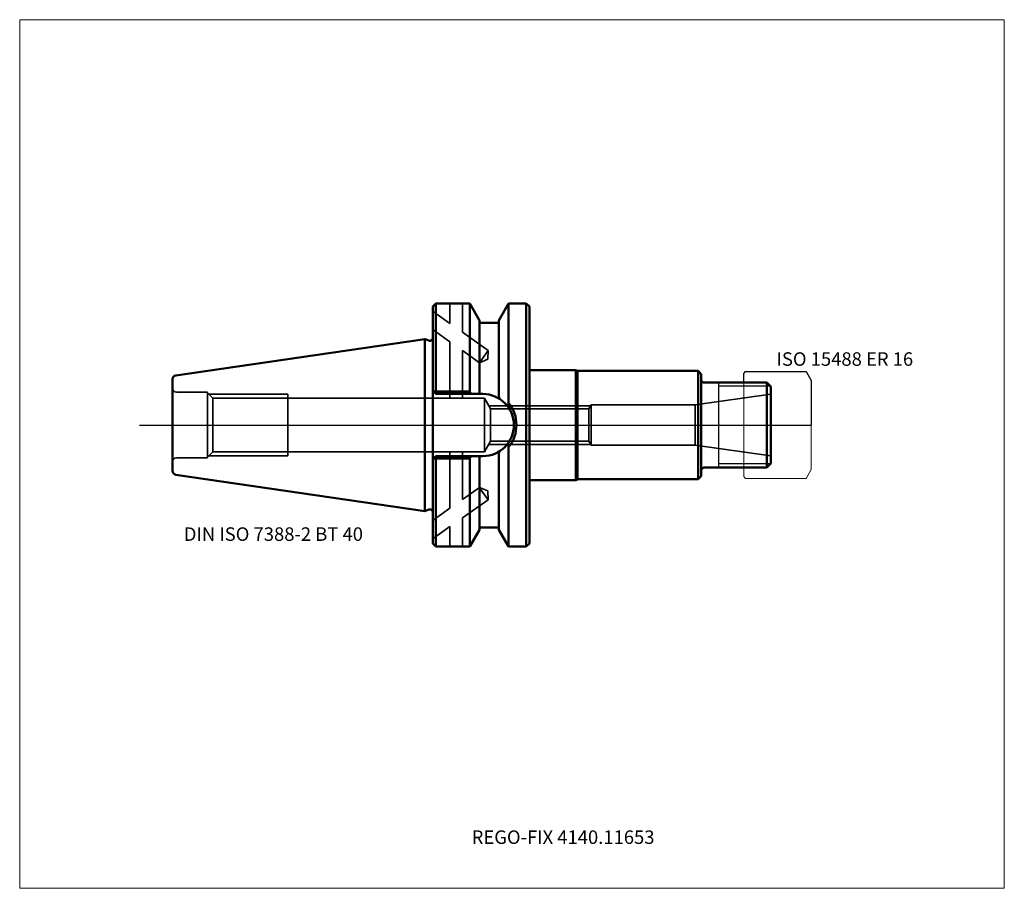
# Model space of a CAD drawing. Units: millimetres. Extents: x -105 to 150, y -120 to 105.
import ezdxf
from ezdxf.entities.mleader import LeaderData, LeaderLine
from ezdxf.lldxf.tags import DXFTag
from ezdxf.math import Vec2, Vec3

# ---------------------------------------------------------------- set-up
doc = ezdxf.new("R2010")
doc.units = ezdxf.units.MM
doc.layers.get('0').update_dxf_attribs({"plot": 0})
for name, color, linetype, lineweight in [('1', 4, 'Continuous', 50), ('11', 4, 'Continuous', 25), ('3', 1, 'Dashed_narrow', 35), ('RFCOMP01', 3, 'Long_dashed_dotted_narrow', 18), ('SK1', 4, 'Continuous', 50), ('SK3', 1, 'Dashed_narrow', 35), ('SK4', 2, 'Long_dashed_dotted_narrow', 25)]:
    doc.layers.add(name, color=color, linetype=linetype, lineweight=lineweight)
for name, color, linetype, lineweight, plot in [('4', 2, 'Long_dashed_dotted_narrow', 25, False), ('INFMAINVIEW', 9, 'Continuous', 18, False), ('INFTOTAL', 9, 'Continuous', 18, False), ('NOCUT', 7, 'Continuous', 25, False)]:
    doc.layers.add(name, color=color, linetype=linetype, lineweight=lineweight, plot=plot)
doc.layers.add('SK6', color=5, linetype='Continuous')
doc.styles.add('SEACAD_Monospac821_BT', font='txt')
doc.styles.get("Standard").update_dxf_attribs({"font": 'Monospac821 BT'})
tags = doc.linetypes.add('Dashed_narrow', pattern=[9.525, 6.35, -3.175]).pattern_tags.tags
tags[6:7] = [DXFTag(74, 4), DXFTag(75, 0), DXFTag(340, '0'), DXFTag(46, 0.0), DXFTag(50, 0.0), DXFTag(44, 0.0), DXFTag(45, 0.0)]
tags[4:5] = [DXFTag(74, 4), DXFTag(75, 0), DXFTag(340, '0'), DXFTag(46, 0.0), DXFTag(50, 0.0), DXFTag(44, 0.0), DXFTag(45, 0.0)]
tags = doc.linetypes.add('Long_dashed_dotted_narrow', pattern=[28.575, 19.05, -3.175, 3.175, -3.175]).pattern_tags.tags
tags[10:11] = [DXFTag(74, 4), DXFTag(75, 0), DXFTag(340, '0'), DXFTag(46, 0.0), DXFTag(50, 0.0), DXFTag(44, 0.0), DXFTag(45, 0.0)]
tags[8:9] = [DXFTag(74, 4), DXFTag(75, 0), DXFTag(340, '0'), DXFTag(46, 0.0), DXFTag(50, 0.0), DXFTag(44, 0.0), DXFTag(45, 0.0)]
tags[6:7] = [DXFTag(74, 4), DXFTag(75, 0), DXFTag(340, '0'), DXFTag(46, 0.0), DXFTag(50, 0.0), DXFTag(44, 0.0), DXFTag(45, 0.0)]
tags[4:5] = [DXFTag(74, 4), DXFTag(75, 0), DXFTag(340, '0'), DXFTag(46, 0.0), DXFTag(50, 0.0), DXFTag(44, 0.0), DXFTag(45, 0.0)]

# ---------------------------------------------------------------- blocks, each defined once
blk = doc.blocks.new('_DOT')
at = {"color": 0}
blk.add_line((0, 0), (-1, 0), dxfattribs=at)
at = {"color": 0, "const_width": 0.333}
blk.add_lwpolyline([(-0.166, 0, 1), (0.166, 0, 1)], format="xyb", close=True, dxfattribs=at)

msp = doc.modelspace()

# ---------------------------------------------------------------- linework, layer by layer
at = {"layer": '1'}
for p, q in [((2.8, 31.5), (2, 30.7)), ((2, -30.7), (2, 30.7)), ((11.568, 31.5), (2.8, 31.5)), ((2.8, 8.69), (2.8, 31.5)), ((14.1, 27.115), (11.568, 31.5)), ((11.568, 31.5), (11.568, 8.584)), ((19.1, 27.115), (21.631, 31.5)), ((21.631, 31.5), (26.2, 31.5)), ((21.631, 31.5), (21.631, 5.613)), ((26.2, 31.5), (26.2, -31.5)), ((26.2, 31.5), (27, 30.7)), ((27, 30.7), (27, -30.7)), ((14.1, 8.35), (14.1, 27.115)), ((14.1, 26.5), (19.1, 26.5)), ((19.1, 27.115), (19.1, 7.394)), ((0, 22.231), (0.926, 21.892)), ((27, 14.25), (39.004, 14.25)), ((39.004, 14.25), (39.004, -14.25)), ((39.434, 14), (39.004, 14.25)), ((39.434, 14), (39.434, -14)), ((70.704, 14), (39.434, 14)), ((70.704, 14), (70.704, -14)), ((70.704, 14), (71.504, 13.2)), ((71.504, -13.2), (71.504, 13.2)), ((-65.396, 11.88), (-65.396, -11.88)), ((72.304, 11), (88.504, 11)), ((88.504, 11), (89.504, 10)), ((88.504, 11), (88.504, -11)), ((2.8, 8.05), (2.004, 8.85)), ((2.8, 8.69), (2.151, 8.699)), ((2.8, 8.69), (2.8, 8.05)), ((11.568, 8.69), (2.8, 8.69)), ((2.8, 8.05), (14.95, 8.05)), ((11.934, 8.05), (11.568, 8.584)), ((14.1, 8.35), (13.927, 8.05)), ((89.504, 10), (89.504, -10)), ((19.1, 7.498), (19.293, 6.778)), ((19.1, -7.498), (19.293, -6.778)), ((19.1, -27.115), (19.1, -7.394)), ((21.631, -31.5), (21.631, -5.613)), ((2.8, -8.05), (2.004, -8.85)), ((2.8, -8.69), (2.151, -8.699)), ((2.8, -8.05), (14.95, -8.05)), ((2.8, -8.69), (2.8, -8.05)), ((11.568, -8.69), (2.8, -8.69)), ((2.8, -8.69), (2.8, -31.5)), ((11.934, -8.05), (11.568, -8.584)), ((11.568, -31.5), (11.568, -8.584)), ((14.1, -8.35), (13.927, -8.05)), ((14.1, -8.35), (14.1, -27.115)), ((88.504, -11), (89.504, -10)), ((88.504, -11), (72.304, -11)), ((27, -14.25), (39.004, -14.25)), ((39.004, -14.25), (39.434, -14)), ((39.434, -14), (70.704, -14)), ((70.704, -14), (71.504, -13.2)), ((-0.106, -22.27), (0.926, -21.892)), ((11.568, -31.5), (14.1, -27.115)), ((14.1, -26.5), (19.1, -26.5)), ((19.1, -27.115), (21.631, -31.5)), ((2, -30.7), (2.8, -31.5)), ((2.8, -31.5), (11.568, -31.5)), ((21.631, -31.5), (26.2, -31.5)), ((26.2, -31.5), (27, -30.7))]:
    msp.add_line(p, q, dxfattribs=at)
for centre, radius, start, end in [((1.2, 22.644), 0.8, 249.97073, 0), ((72.304, 11.8), 0.8, 180, 270), ((14.948, 0), 8.052, 270, 90), ((69.299, -25.775), 57.026, 146.547, 147.329), ((14.567, 0), 9.083, 320.963, 39.035), ((69.299, 25.775), 57.026, 212.671, 213.453), ((72.304, -11.8), 0.8, 90, 180), ((1.2, -22.644), 0.8, 0, 110.02927)]:
    msp.add_arc(centre, radius, start, end, dxfattribs=at)
at = {"layer": '11'}
for p, q in [((76.004, 11), (76.004, -11)), ((89.424, 10.08), (76.004, 10.08)), ((89.424, -10.08), (76.004, -10.08))]:
    msp.add_line(p, q, dxfattribs=at)
at = {"layer": '3'}
for p, q in [((16.974, 4.19), (16.974, -4.19)), ((16.974, 4.19), (42.384, 4.19)), ((16.974, -4.19), (42.384, -4.19))]:
    msp.add_line(p, q, dxfattribs=at)
at = {"layer": '4'}
msp.add_line((0, 0), (89.504, 0), dxfattribs=at)
at = {"layer": 'INFMAINVIEW'}
for p, q in [((-105, -120), (-105, 105)), ((-105, 105), (150, 105)), ((150, 105), (150, -120)), ((150, -120), (-105, -120))]:
    msp.add_line(p, q, dxfattribs=at)
at = {"layer": 'INFTOTAL'}
for p, q in [((-105, 105), (150, 105)), ((-105, -120), (-105, 105)), ((150, 105), (150, -120)), ((150, -120), (-105, -120))]:
    msp.add_line(p, q, dxfattribs=at)
at = {"layer": 'NOCUT'}
for p, q in [((2.8, 31.5), (2, 30.7)), ((2, 22.644), (2, 30.7)), ((11.568, 31.5), (2.8, 31.5)), ((14.1, 27.115), (11.568, 31.5)), ((19.1, 27.115), (21.631, 31.5)), ((21.631, 31.5), (26.2, 31.5)), ((26.2, 31.5), (27, 30.7)), ((27, 30.7), (27, 14.25)), ((14.1, 26.5), (14.1, 27.115)), ((14.1, 26.5), (19.1, 26.5)), ((19.1, 27.115), (19.1, 26.5)), ((0, 22.231), (0.926, 21.892)), ((0, 0), (0, 22.231)), ((27, 14.25), (39.004, 14.25)), ((39.434, 14), (39.004, 14.25)), ((70.704, 14), (39.434, 14)), ((70.704, 14), (71.504, 13.2)), ((71.504, 11.8), (71.504, 13.2)), ((82.504, 13.35), (83.004, 13.85)), ((82.504, 11), (82.504, 13.35)), ((83.004, 13.85), (98.641, 13.85)), ((98.641, 13.85), (98.651, 13.844)), ((98.651, 13.844), (100.004, 11.5)), ((72.304, 11), (82.504, 11)), ((100.004, 11.5), (100.004, 0)), ((0, 0), (100.004, 0))]:
    msp.add_line(p, q, dxfattribs=at)
for centre, start, end in [((1.2, 22.644), 249.97073, 0), ((72.304, 11.8), 180, 270)]:
    msp.add_arc(centre, 0.8, start, end, dxfattribs=at)
at = {"layer": 'RFCOMP01'}
for p, q in [((82.504, 13.35), (83.004, 13.85)), ((82.504, -13.35), (82.504, 13.35)), ((83.004, 13.85), (98.641, 13.85)), ((98.641, 13.85), (98.651, 13.844)), ((98.651, 13.844), (100.004, 11.5)), ((100.004, 11.5), (100.004, -11.5)), ((100.004, -11.5), (98.651, -13.844)), ((83.004, -13.85), (82.504, -13.35)), ((98.641, -13.85), (83.004, -13.85)), ((98.651, -13.844), (98.641, -13.85))]:
    msp.add_line(p, q, dxfattribs=at)
at = {"layer": 'SK1'}
for p, q in [((-64.546, 12.871), (-0.106, 22.27)), ((-0.106, 22.27), (-0.106, -22.27)), ((-0.106, 22.27), (0, 22.231)), ((-64.546, -12.871), (-0.106, -22.27)), ((-0.106, -22.27), (0, -22.231))]:
    msp.add_line(p, q, dxfattribs=at)
for centre, start, end in [((-64.396, 11.88), 98.27937, 180.0242), ((-64.396, -11.88), 179.9758, 261.72063)]:
    msp.add_arc(centre, 1, start, end, dxfattribs=at)
at = {"layer": 'SK3'}
for p, q in [((6.4, 31.5), (6.4, 26.31)), ((9.64, 31.5), (9.64, 24.04)), ((2.11, 29.38), (6.4, 26.31)), ((2.11, 24.62), (6.4, 21.55)), ((9.64, 24.04), (16.35, 19.34)), ((6.4, 21.55), (6.4, 6.92)), ((9.64, 19.28), (9.64, 6.92)), ((9.64, 19.28), (14.12, 16.15)), ((16.35, 19.34), (14.12, 16.15)), ((16.35, 19.34), (16.2, 17.07)), ((14.12, 16.15), (16.2, 17.07)), ((-56.396, 8.5), (-64.396, 8.5)), ((-56.396, 8.5), (-56.396, -8.5)), ((-56.396, 8.35), (-54.966, 6.92)), ((-56.046, 8), (-35.596, 8)), ((-35.596, -8), (-35.596, 8)), ((69.934, 5.25), (89.504, 8)), ((-54.966, -6.92), (-54.966, 6.92)), ((-54.966, 6.92), (15.404, 6.92)), ((15.404, -6.92), (15.404, 6.92)), ((15.404, 6.92), (16.974, 4.19)), ((42.384, 4.19), (43.004, 5.25)), ((43.004, 5.25), (43.004, -5.25)), ((43.004, 5.25), (69.934, 5.25)), ((69.934, 5.25), (69.934, -5.25)), ((16.504, 5), (42.854, 5)), ((42.384, 4.19), (42.384, -4.19)), ((15.404, -6.92), (16.974, -4.19)), ((16.504, -5), (42.854, -5)), ((42.384, -4.19), (43.004, -5.25)), ((-56.396, -8.35), (-54.966, -6.92)), ((-54.966, -6.92), (15.404, -6.92)), ((6.4, -21.55), (6.4, -6.92)), ((9.64, -19.28), (9.64, -6.92)), ((43.004, -5.25), (69.934, -5.25)), ((69.934, -5.25), (89.504, -8)), ((-56.396, -8.5), (-64.396, -8.5)), ((-56.046, -8), (-35.596, -8)), ((9.64, -19.28), (14.12, -16.15)), ((16.35, -19.34), (14, -16.15)), ((14.12, -16.15), (16.2, -17.07)), ((16.35, -19.34), (16.2, -17.07)), ((9.64, -24.04), (16.35, -19.34)), ((2.11, -24.62), (6.4, -21.55)), ((9.64, -31.5), (9.64, -24.04)), ((2.11, -29.38), (6.4, -26.31)), ((6.4, -31.5), (6.4, -26.31))]:
    msp.add_line(p, q, dxfattribs=at)
for centre, start, end in [((-64.396, 9.5), 180, 270), ((-64.396, -9.5), 90, 180)]:
    msp.add_arc(centre, 1, start, end, dxfattribs=at)
at = {"layer": 'SK4'}
msp.add_line((-74, 0), (94.504, 0), dxfattribs=at)

# ---------------------------------------------------------------- texts
at = {"layer": 'SK6', "style": 'SEACAD_Monospac821_BT'}
for s, p in [('ISO 15488 ER 16', (91.004, 15.344)), ('DIN ISO 7388-2 BT 40', (-62.5, -30))]:
    msp.add_text(s, height=3.5, dxfattribs=at).set_placement(p)

# ---------------------------------------------------------------- leaders
at = {"layer": 'SK6'}
ml = msp.add_multileader_mtext('Standard', dxfattribs=at)
ml.set_content('{\\pxsm0.9;\\fMonospac821 BT|b0||i0||c0|p34;\\W1.;REGO-FIX 4140.11653\\P}', color=256)
ml.set_leader_properties()
ml.set_arrow_properties(name='DOT')
ml.build(insert=Vec2(0, 0))
ml.multileader.update_dxf_attribs({"leader_type": 0, "dogleg_length": 0, "arrow_head_size": 3.5})
ctx = ml.context
ctx.base_point, ctx.char_height, ctx.arrow_head_size, ctx.landing_gap_size = Vec3(-7.956, -78.288), 3.5, 3.5, 1.225
ctx.mtext.insert = Vec3(12.054, -105)

doc.saveas('drawing.dxf')
